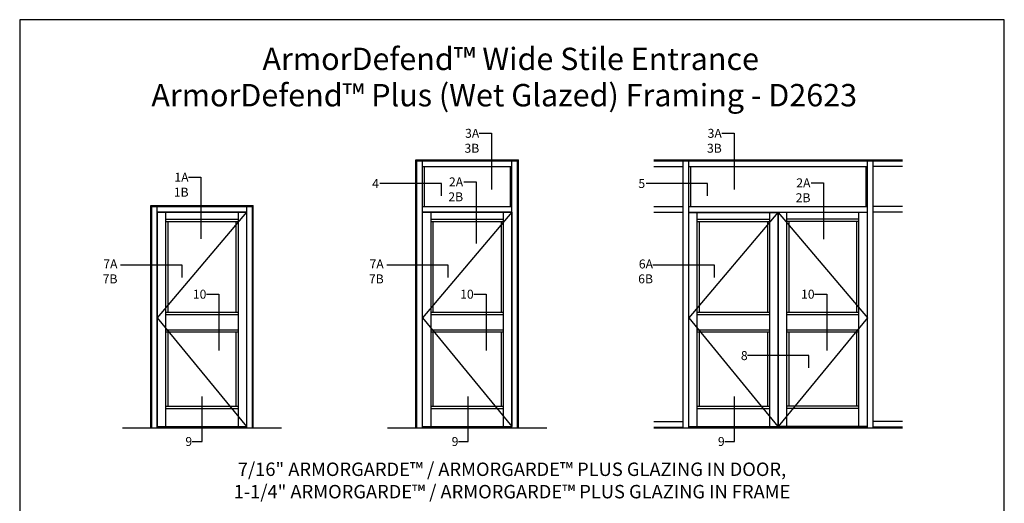
# Model space of a CAD drawing. Units: inches. Extents: x -27.5 to 39.6, y 0 to 85.
# Drawn here: x -27.5 to 27.5, y 58 to 85 of the extents above; entities that cross this region are included whole.
import ezdxf
from ezdxf.enums import TextEntityAlignment as Align

# ---------------------------------------------------------------- set-up
doc = ezdxf.new("R2010")
doc.units = ezdxf.units.IN
doc.header["$MEASUREMENT"] = 0
doc.layers.add('Tag', color=7, linetype='Continuous')
doc.layers.add('Text', color=6, linetype='Continuous')
doc.styles.get("Standard").update_dxf_attribs({"font": 'arial.ttf'})
doc.styles.add('STYLE1', font='arial.ttf')

# ---------------------------------------------------------------- blocks, each defined once
blk = doc.blocks.new('Web_Details_Title_Block_Doors')
at = {"layer": 'defpoints'}
blk.add_lwpolyline([(-5.5, 0), (5.5, 0), (5.5, 17), (-5.5, 17)], close=True, dxfattribs=at)
at = {"layer": 'Tag'}
for tag, p, height in [('SYSTEM_001', (-0.579, 16.461), 0.25), ('DET_NAME_NO_001', (-1.442, 15.964), 0.25), ('DETNO_TITLE_001', (4.096, 0.128), 0.08)]:
    blk.add_attdef(tag, p, '', height=height, dxfattribs=at)
blk.add_attdef('DATE', text='', height=0.125, dxfattribs=at).set_placement((-5.25, 0.112), align=Align.BOTTOM_LEFT)

msp = doc.modelspace()

# ---------------------------------------------------------------- linework, layer by layer
for p, q in [((-5.363658, 77.168847), (0.355092, 77.168847)), ((-5.363658, 62.200097), (-5.363658, 77.168847)), ((-5.316783, 62.200097), (-5.316783, 77.121972)), ((-5.316783, 77.121972), (0.308217, 77.121972)), ((-5.004283, 62.200097), (-5.004283, 77.121972)), ((-0.004283, 62.200097), (-0.004283, 77.121972)), ((0.308217, 62.200097), (0.308217, 77.121972)), ((0.355092, 62.200097), (0.355092, 77.168847)), ((7.924708, 77.168847), (21.804535, 77.168847)), ((7.924708, 77.121972), (21.804535, 77.121972)), ((9.556028, 62.200097), (9.556028, 77.121972)), ((9.868528, 62.200097), (9.868528, 77.121972)), ((19.860715, 62.200097), (19.860715, 77.121972)), ((20.173215, 62.200097), (20.173215, 77.121972)), ((-5.004283, 76.809472), (-0.004283, 76.809472)), ((-4.910533, 76.809472), (-4.910533, 74.575097)), ((-0.098033, 76.809472), (-0.098033, 74.575097)), ((7.924708, 76.809472), (9.556028, 76.809472)), ((9.868528, 76.809472), (19.860715, 76.809472)), ((9.962278, 76.809472), (9.962278, 74.559472)), ((19.766965, 76.809472), (19.766965, 74.559472)), ((21.804535, 76.809472), (20.173215, 76.809472)), ((-20.173969, 74.621972), (-14.455219, 74.621972)), ((-20.173969, 62.200097), (-20.173969, 74.621972)), ((-20.127094, 74.575097), (-14.502094, 74.575097)), ((-20.127094, 62.200097), (-20.127094, 74.575097)), ((-19.814594, 62.200097), (-19.814594, 74.575097)), ((-19.814594, 74.262597), (-14.814594, 74.262597)), ((-14.814594, 62.200097), (-14.814594, 74.575097)), ((-14.502094, 62.200097), (-14.502094, 74.575097)), ((-14.455219, 62.200097), (-14.455219, 74.621972)), ((-5.004283, 74.575097), (-0.004283, 74.575097)), ((-5.004283, 74.262597), (-0.004283, 74.262597)), ((7.924708, 74.559472), (9.556028, 74.559472)), ((9.868528, 74.559472), (19.860715, 74.559472)), ((21.804535, 74.559472), (20.173215, 74.559472)), ((-14.826312, 74.246972), (-19.814594, 68.356347)), ((-19.802875, 74.246972), (-14.826312, 74.246972)), ((-19.802875, 62.286034), (-19.802875, 74.246972)), ((-19.334125, 62.286034), (-19.334125, 74.246972)), ((-19.334125, 73.856347), (-15.295062, 73.856347)), ((-19.334125, 73.731347), (-15.295062, 73.731347)), ((-19.209125, 68.656512), (-19.209125, 73.731347)), ((-15.420062, 73.731347), (-15.420062, 68.656512)), ((-15.295062, 74.246972), (-15.295062, 62.286034)), ((-14.826312, 74.246972), (-14.826312, 62.286034)), ((-0.016002, 74.246972), (-5.004283, 68.356347)), ((-4.992564, 74.246972), (-0.016002, 74.246972)), ((-4.992564, 62.286034), (-4.992564, 74.246972)), ((-4.523814, 62.286034), (-4.523814, 74.246972)), ((-4.523814, 73.856347), (-0.484752, 73.856347)), ((-4.523814, 73.731347), (-0.484752, 73.731347)), ((-4.398814, 68.656512), (-4.398814, 73.731347)), ((-0.609752, 73.731347), (-0.609752, 68.656512)), ((-0.484752, 74.246972), (-0.484752, 62.286034)), ((-0.016002, 74.246972), (-0.016002, 62.286034)), ((7.924708, 74.246972), (9.556028, 74.246972)), ((9.868528, 74.246972), (19.860715, 74.246972)), ((9.880246, 62.286034), (9.880246, 74.231347)), ((9.880246, 74.231347), (14.856809, 74.231347)), ((14.856809, 74.231347), (9.880246, 68.340722)), ((10.348996, 62.286034), (10.348996, 74.231347)), ((10.348996, 73.856347), (14.388059, 73.856347)), ((10.348996, 73.731347), (14.388059, 73.731347)), ((10.473996, 68.656512), (10.473996, 73.731347)), ((14.263059, 73.731347), (14.263059, 68.656512)), ((14.388059, 74.231347), (14.388059, 62.286034)), ((14.856809, 74.231347), (14.856809, 62.286034)), ((19.848996, 74.231347), (14.872434, 74.231347)), ((14.872434, 74.231347), (14.872434, 62.286034)), ((14.872434, 74.231347), (19.848996, 68.340722)), ((15.341184, 74.231347), (15.341184, 62.286034)), ((19.380246, 73.856347), (15.341184, 73.856347)), ((19.380246, 73.731347), (15.341184, 73.731347)), ((15.466184, 73.731347), (15.466184, 68.656512)), ((19.255246, 68.656512), (19.255246, 73.731347)), ((19.380246, 62.286034), (19.380246, 74.231347)), ((19.848996, 62.286034), (19.848996, 74.231347)), ((21.804535, 74.246972), (20.173215, 74.246972)), ((-19.814594, 68.356347), (-14.826312, 62.286034)), ((-19.334125, 68.656512), (-15.295062, 68.656512)), ((-19.334125, 68.531512), (-15.295062, 68.531512)), ((-5.004283, 68.356347), (-0.016002, 62.286034)), ((-4.523814, 68.656512), (-0.484752, 68.656512)), ((-4.523814, 68.531512), (-0.484752, 68.531512)), ((9.880246, 68.340722), (14.856809, 62.286034)), ((10.348996, 68.656512), (14.388059, 68.656512)), ((10.348996, 68.531512), (14.388059, 68.531512)), ((19.848996, 68.340722), (14.872434, 62.286034)), ((15.341184, 68.656512), (19.380246, 68.656512)), ((15.341184, 68.531512), (19.380246, 68.531512)), ((-19.334125, 67.684261), (-15.295062, 67.684261)), ((-4.523814, 67.684261), (-0.484752, 67.684261)), ((10.348996, 67.684261), (14.388059, 67.684261)), ((15.341184, 67.684261), (19.380246, 67.684261)), ((-19.334125, 67.559261), (-15.295062, 67.559261)), ((-19.209125, 63.411034), (-19.209125, 67.559261)), ((-15.420062, 67.559261), (-15.420062, 63.411034)), ((-4.523814, 67.559261), (-0.484752, 67.559261)), ((-4.398814, 63.411034), (-4.398814, 67.559261)), ((-0.609752, 67.559261), (-0.609752, 63.411034)), ((10.348996, 67.559261), (14.388059, 67.559261)), ((10.473996, 63.411034), (10.473996, 67.559261)), ((14.263059, 67.559261), (14.263059, 63.411034)), ((15.341184, 67.559261), (19.380246, 67.559261)), ((15.466184, 67.559261), (15.466184, 63.411034)), ((19.255246, 63.411034), (19.255246, 67.559261)), ((-19.334125, 63.411034), (-15.295062, 63.411034)), ((-19.334125, 63.286034), (-15.295062, 63.286034)), ((-4.523814, 63.411034), (-0.484752, 63.411034)), ((-4.523814, 63.286034), (-0.484752, 63.286034)), ((10.348996, 63.411034), (14.388059, 63.411034)), ((10.348996, 63.286034), (14.388059, 63.286034)), ((19.380246, 63.411034), (15.341184, 63.411034)), ((19.380246, 63.286034), (15.341184, 63.286034)), ((-21.758413, 62.200097), (-12.870774, 62.200097)), ((-19.814594, 62.262597), (-14.814594, 62.262597)), ((-19.802875, 62.286034), (-14.826312, 62.286034)), ((-6.948103, 62.200097), (1.939537, 62.200097)), ((-5.004283, 62.262597), (-0.004283, 62.262597)), ((-4.992564, 62.286034), (-0.016002, 62.286034)), ((7.924708, 62.559472), (9.556028, 62.559472)), ((7.924708, 62.246972), (9.556028, 62.246972)), ((7.924708, 62.200097), (21.804535, 62.200097)), ((9.868528, 62.262597), (19.860715, 62.262597)), ((9.880246, 62.286034), (14.856809, 62.286034)), ((19.848996, 62.286034), (14.872434, 62.286034)), ((21.804535, 62.559472), (20.173215, 62.559472)), ((21.804535, 62.246972), (20.173215, 62.246972))]:
    msp.add_line(p, q)
at = {"layer": 'Text'}
for points in [[(-1.828139, 78.653996), (-1.139101, 78.653996), (-1.139101, 75.513716)], [(11.719171, 78.653996), (12.408209, 78.653996), (12.408209, 75.513716)], [(-18.066132, 76.200744), (-17.377094, 76.200744), (-17.377094, 72.763716)], [(-2.692363, 75.940012), (-2.003324, 75.940012), (-2.003324, 72.502984)], [(-3.946814, 75.161326), (-3.946814, 75.850365), (-7.383841, 75.850365)], [(10.925997, 75.161326), (10.925997, 75.850365), (7.488969, 75.850365)], [(16.710319, 75.888371), (17.399357, 75.888371), (17.399357, 72.748091)], [(-18.432906, 70.607065), (-18.432906, 71.296103), (-21.869933, 71.296103)], [(-3.560095, 70.607065), (-3.560095, 71.296103), (-6.997123, 71.296103)], [(11.312716, 70.607065), (11.312716, 71.296103), (7.875688, 71.296103)], [(-17.071242, 69.668933), (-16.382204, 69.668933), (-16.382204, 66.528653)], [(-2.139906, 69.668933), (-1.450868, 69.668933), (-1.450868, 66.528653)], [(16.902249, 69.668933), (17.591287, 69.668933), (17.591287, 66.528653)], [(16.576929, 65.549339), (16.576929, 66.238377), (13.163339, 66.238377)], [(-17.865824, 61.443412), (-17.314594, 61.443412), (-17.314594, 63.955635)], [(-2.993014, 61.443412), (-2.441783, 61.443412), (-2.441783, 63.955635)], [(11.879797, 61.443412), (12.431028, 61.443412), (12.431028, 63.955635)]]:
    msp.add_lwpolyline(points, dxfattribs=at)

# ---------------------------------------------------------------- block references
ref = msp.add_blockref('Web_Details_Title_Block_Doors', (0, 0), dxfattribs=dict(at, xscale=5, yscale=5, zscale=5))
ref.add_attrib('DET_NAME_NO_001', '%%UArmorDefend™ Plus (Wet Glazed) Framing - D2623', (-20.145805, 80.158778), dxfattribs={"layer": 'Tag', "height": 1.25})
ref.add_attrib('SYSTEM_001', '%%UArmorDefend™ Wide Stile Entrance', (-13.939291, 82.185407), dxfattribs={"layer": 'Tag', "height": 1.25})

# ---------------------------------------------------------------- texts
at = {"layer": 'Text', "style": 'STYLE1'}
for s, p in [('4', (-7.433778, 75.850365)), ('5', (7.439033, 75.850365)), ('8', (13.163339, 66.238377))]:
    msp.add_text(s, height=0.5, dxfattribs=at).set_placement(p, align=Align.MIDDLE_RIGHT)
at = {"layer": 'Text', "char_height": 0.5, "attachment_point": 3, "style": 'STYLE1'}
for s, insert, width in [('3A\\P3B', (-1.828139, 78.903996), 0.85538881), ('3A\\P3B', (11.719171, 78.903996), 0.85538881), ('1A\\P1B', (-18.066132, 76.450744), 0.85966576), ('2A\\P2B', (-2.729198, 76.190012), 0.39041439), ('2A\\P2B', (16.673484, 76.138371), 0.39041439), ('7A\\P7B', (-22.037657, 71.608603), 0.48559004), ('7A\\P7B', (-7.164846, 71.608603), 0.48559004), ('6A\\P6B', (7.875688, 71.608603), 0.1951786), ('10', (-17.071242, 69.918933), 0.85538881), ('10', (-2.139906, 69.918933), 0.85538881), ('10', (16.902249, 69.918933), 0.85538881), ('9', (-17.865824, 61.693412), 0.38847203), ('9', (-2.993014, 61.693412), 0.38847203), ('9', (11.879797, 61.693412), 0.38847203)]:
    msp.add_mtext(s, dxfattribs=dict(at, insert=insert, width=width))
at = {"layer": 'Text', "insert": (0, 58.032414), "char_height": 0.75, "width": 53.79165898, "attachment_point": 8}
msp.add_mtext('7/16" ARMORGARDE™ / ARMORGARDE™ PLUS GLAZING IN DOOR,\\P1-1/4" ARMORGARDE™ / ARMORGARDE™ PLUS GLAZING IN FRAME', dxfattribs=at)

doc.saveas('drawing.dxf')
